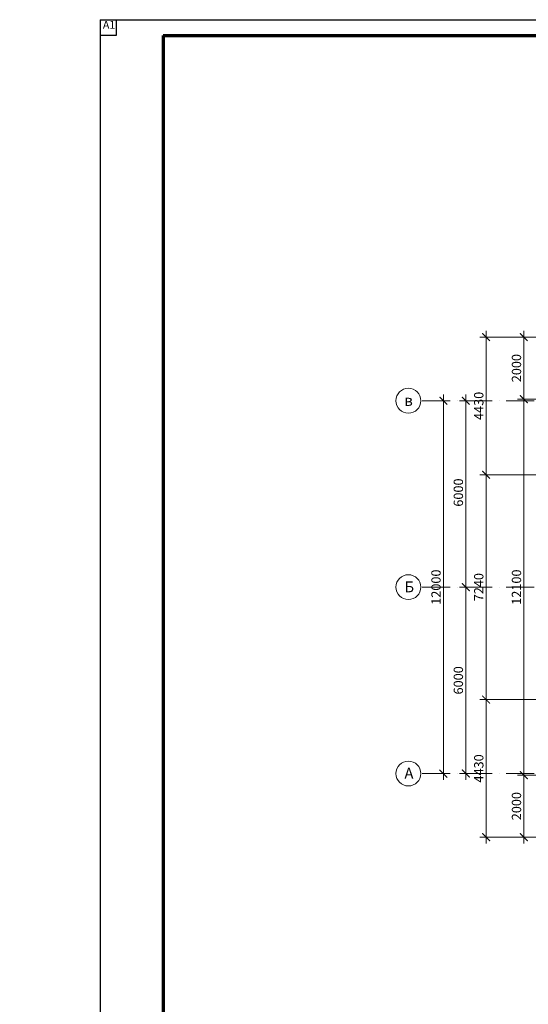
# Model space of a CAD drawing. Units: millimetres. Extents: x 217980 to 2961536, y -156876 to 376536.
# Drawn here: x 469826 to 486186, y -99885 to -68191 of the extents above; entities that cross this region are included whole.
import ezdxf

# ---------------------------------------------------------------- set-up
doc = ezdxf.new("R2010")
doc.units = ezdxf.units.MM
doc.linetypes.add('ACAD_ISO10W100', pattern=[18, 12, -3, 0, -3])
doc.linetypes.add('Cплошная', pattern=[0])
doc.layers.add('L1', color=7, linetype='Continuous')
doc.layers.add('АР_Внешн.Размеры', color=142, linetype='Continuous', lineweight=9)
doc.layers.add('АР_Оси', color=254, linetype='Cплошная', lineweight=5)
doc.styles.add('1209_01', font='ARIALN.TTF')
doc.styles.add('1209_02', font='arial.ttf')
doc.styles.add('NDPTXT', font='ARIALN.TTF')
doc.dimstyles.new('1-100', dxfattribs={"dimtxt": 300, "dimasz": 250, "dimexe": 200, "dimexo": 200, "dimgap": 45, "dimtad": 1, "dimdec": 0, "dimtxsty": 'NDPTXT', "dimblk": 'ARCHTICK', "dimcen": 2.5, "dimdle": 200, "dimclrd": 256, "dimclre": 256, "dimclrt": 256, "dimadec": 0, "dimazin": 0, "dimtfac": 1, "dimtdec": 0, "dimtofl": 0, "dimtmove": 1, "dimatfit": 3, "dimldrblk": 'DOT', "dimfxl": 200, "dimlwd": -1, "dimlwe": -1, "dimarcsym": 0})

# ---------------------------------------------------------------- blocks, each defined once
blk = doc.blocks.new('_ArchTick')
at = {"color": 0, "linetype": 'ByBlock', "const_width": 0.15}
blk.add_lwpolyline([(-0.5, -0.5), (0.5, 0.5)], dxfattribs=at)
blk = doc.blocks.new('*D550')
at = {"layer": 'АР_Внешн.Размеры', "transparency": 16777216}
for p, q in [((484128, -80457), (483974, -80457)), ((484174, -80257), (484174, -86657)), ((484128, -86457), (483974, -86457))]:
    blk.add_line(p, q, dxfattribs=at)
at = {"layer": 'АР_Внешн.Размеры', "transparency": 16777216, "xscale": 250, "yscale": 250, "zscale": 250}
for p, rotation in [((484174, -80457), 90), ((484174, -86457), 270)]:
    blk.add_blockref('_ArchTick', p, dxfattribs=dict(at, rotation=rotation))
at = {"layer": 'АР_Внешн.Размеры', "transparency": 16777216, "insert": (483975, -83412), "char_height": 300, "attachment_point": 5, "rotation": 90, "style": 'NDPTXT'}
blk.add_mtext('6000', dxfattribs=at)
blk = doc.blocks.new('_Dot')
at = {"color": 0, "linetype": 'ByBlock', "lineweight": -2}
blk.add_line((-0.5, 0), (-1, 0), dxfattribs=at)
at = {"color": 0, "linetype": 'ByBlock', "const_width": 0.5}
blk.add_lwpolyline([(-0.25, 0, 1), (0.25, 0, 1)], format="xyb", close=True, dxfattribs=at)
blk = doc.blocks.new('*D551')
at = {"layer": 'АР_Внешн.Размеры', "transparency": 16777216}
for p, q in [((484128, -86457), (483974, -86457)), ((484174, -86257), (484174, -92657)), ((484166, -92457), (483974, -92457))]:
    blk.add_line(p, q, dxfattribs=at)
at = {"layer": 'АР_Внешн.Размеры', "transparency": 16777216, "xscale": 250, "yscale": 250, "zscale": 250}
for p, rotation in [((484174, -86457), 90), ((484174, -92457), 270)]:
    blk.add_blockref('_ArchTick', p, dxfattribs=dict(at, rotation=rotation))
at = {"layer": 'АР_Внешн.Размеры', "transparency": 16777216, "insert": (483975, -89457), "char_height": 300, "attachment_point": 5, "rotation": 90, "style": 'NDPTXT'}
blk.add_mtext('6000', dxfattribs=at)
blk = doc.blocks.new('*D552')
at = {"layer": 'АР_Внешн.Размеры', "transparency": 16777216}
for p, q in [((483435, -80457), (483254, -80457)), ((483454, -80257), (483454, -92657)), ((483435, -92457), (483254, -92457))]:
    blk.add_line(p, q, dxfattribs=at)
at = {"layer": 'АР_Внешн.Размеры', "transparency": 16777216, "xscale": 250, "yscale": 250, "zscale": 250}
for p, rotation in [((483454, -80457), 90), ((483454, -92457), 270)]:
    blk.add_blockref('_ArchTick', p, dxfattribs=dict(at, rotation=rotation))
at = {"layer": 'АР_Внешн.Размеры', "transparency": 16777216, "insert": (483256, -86457), "char_height": 300, "attachment_point": 5, "rotation": 90, "style": 'NDPTXT'}
blk.add_mtext('12000', dxfattribs=at)
blk = doc.blocks.new('*D558')
at = {"layer": 'АР_Внешн.Размеры', "transparency": 16777216}
for p, q in [((484829, -83037), (484829, -78207)), ((488429, -78407), (484629, -78407)), ((486629, -82837), (484629, -82837))]:
    blk.add_line(p, q, dxfattribs=at)
at = {"layer": 'АР_Внешн.Размеры', "transparency": 16777216, "xscale": 250, "yscale": 250, "zscale": 250}
for p, rotation in [((484829, -78407), 90), ((484829, -82837), 270)]:
    blk.add_blockref('_ArchTick', p, dxfattribs=dict(at, rotation=rotation))
at = {"layer": 'АР_Внешн.Размеры', "transparency": 16777216, "insert": (484631, -80622), "char_height": 300, "attachment_point": 5, "rotation": 90, "style": 'NDPTXT'}
blk.add_mtext('4430', dxfattribs=at)
blk = doc.blocks.new('*D559')
at = {"layer": 'АР_Внешн.Размеры', "transparency": 16777216}
for p, q in [((484829, -82637), (484829, -90277)), ((486629, -82837), (484629, -82837)), ((486629, -90077), (484629, -90077))]:
    blk.add_line(p, q, dxfattribs=at)
at = {"layer": 'АР_Внешн.Размеры', "transparency": 16777216, "xscale": 250, "yscale": 250, "zscale": 250}
for p, rotation in [((484829, -82837), 90), ((484829, -90077), 270)]:
    blk.add_blockref('_ArchTick', p, dxfattribs=dict(at, rotation=rotation))
at = {"layer": 'АР_Внешн.Размеры', "transparency": 16777216, "insert": (484631, -86457), "char_height": 300, "attachment_point": 5, "rotation": 90, "style": 'NDPTXT'}
blk.add_mtext('7240', dxfattribs=at)
blk = doc.blocks.new('*D560')
at = {"layer": 'АР_Внешн.Размеры', "transparency": 16777216}
for p, q in [((484829, -89877), (484829, -94707)), ((486629, -90077), (484629, -90077)), ((486629, -94507), (484629, -94507))]:
    blk.add_line(p, q, dxfattribs=at)
at = {"layer": 'АР_Внешн.Размеры', "transparency": 16777216, "xscale": 250, "yscale": 250, "zscale": 250}
for p, rotation in [((484829, -90077), 90), ((484829, -94507), 270)]:
    blk.add_blockref('_ArchTick', p, dxfattribs=dict(at, rotation=rotation))
at = {"layer": 'АР_Внешн.Размеры', "transparency": 16777216, "insert": (484631, -92292), "char_height": 300, "attachment_point": 5, "rotation": 90, "style": 'NDPTXT'}
blk.add_mtext('4430', dxfattribs=at)
blk = doc.blocks.new('*D561')
at = {"layer": 'АР_Внешн.Размеры', "transparency": 16777216}
for p, q in [((486042, -78207), (486042, -80607)), ((486629, -78407), (485842, -78407)), ((486629, -80407), (485842, -80407))]:
    blk.add_line(p, q, dxfattribs=at)
at = {"layer": 'АР_Внешн.Размеры', "transparency": 16777216, "xscale": 250, "yscale": 250, "zscale": 250}
for p, rotation in [((486042, -78407), 90), ((486042, -80407), 270)]:
    blk.add_blockref('_ArchTick', p, dxfattribs=dict(at, rotation=rotation))
at = {"layer": 'АР_Внешн.Размеры', "transparency": 16777216, "insert": (485844, -79407), "char_height": 300, "attachment_point": 5, "rotation": 90, "style": 'NDPTXT'}
blk.add_mtext('2000', dxfattribs=at)
blk = doc.blocks.new('*D562')
at = {"layer": 'АР_Внешн.Размеры', "transparency": 16777216}
for p, q in [((486629, -80407), (485842, -80407)), ((486042, -80207), (486042, -92706)), ((486616, -92506), (485842, -92506))]:
    blk.add_line(p, q, dxfattribs=at)
at = {"layer": 'АР_Внешн.Размеры', "transparency": 16777216, "xscale": 250, "yscale": 250, "zscale": 250}
for p, rotation in [((486042, -80407), 90), ((486042, -92506), 270)]:
    blk.add_blockref('_ArchTick', p, dxfattribs=dict(at, rotation=rotation))
at = {"layer": 'АР_Внешн.Размеры', "transparency": 16777216, "insert": (485844, -86456), "char_height": 300, "attachment_point": 5, "rotation": 90, "style": 'NDPTXT'}
blk.add_mtext('12100', dxfattribs=at)
blk = doc.blocks.new('*D563')
at = {"layer": 'АР_Внешн.Размеры', "transparency": 16777216}
for p, q in [((486616, -92506), (485842, -92506)), ((486042, -92306), (486042, -94707)), ((486629, -94507), (485842, -94507))]:
    blk.add_line(p, q, dxfattribs=at)
at = {"layer": 'АР_Внешн.Размеры', "transparency": 16777216, "xscale": 250, "yscale": 250, "zscale": 250}
for p, rotation in [((486042, -92506), 90), ((486042, -94507), 270)]:
    blk.add_blockref('_ArchTick', p, dxfattribs=dict(at, rotation=rotation))
at = {"layer": 'АР_Внешн.Размеры', "transparency": 16777216, "insert": (485844, -93506), "char_height": 300, "attachment_point": 5, "rotation": 90, "style": 'NDPTXT'}
blk.add_mtext('2000', dxfattribs=at)

msp = doc.modelspace()

# ---------------------------------------------------------------- linework, layer by layer
at = {"color": 7, "lineweight": 70, "transparency": 33554687}
for q in [(474443.13152, -124832.78007), (556518.88649, -68697.31881)]:
    msp.add_line((474443.13152, -68697.31881), q, dxfattribs=at)
at = {"layer": 'L1', "color": 7, "linetype": 'Continuous', "transparency": 33554687}
for p, q in [((472418.25201, -68191.09893), (472418.25201, -125338.99995)), ((472418.25201, -68191.09893), (557025.10637, -68191.09893)), ((472924.47189, -68191.09893), (472924.47189, -68697.31881)), ((472924.47189, -68697.31881), (472418.25201, -68697.31881))]:
    msp.add_line(p, q, dxfattribs=at)
at = {"layer": 'АР_Оси', "linetype": 'ACAD_ISO10W100', "ltscale": 75}
for p, q in [((514729.01517, -80456.59708), (482729.01517, -80456.59708)), ((514729.01517, -86456.59708), (482729.01517, -86456.59708)), ((514729.01517, -92456.59708), (482729.01517, -92456.59708))]:
    msp.add_line(p, q, dxfattribs=at)
at = {"layer": 'АР_Оси', "ltscale": 75}
for centre in [(482329.01517, -80456.59708), (482329.01517, -86456.59708), (482329.01517, -92456.59708)]:
    msp.add_circle(centre, 400, dxfattribs=at)

# ---------------------------------------------------------------- texts
at = {"insert": (439837.03173, -85398.02987), "char_height": 280, "width": 14088.4374329, "attachment_point": 1, "style": '1209_02'}
msp.add_mtext('\\pi560;1. Вертикальные участки электрических сетей (стояк) проложить скрыто в электротехническом коробе КЭТ кабелем ВВГнг-LS (ВВГнг-FRLS) непосредственно.\\P\\P2. Электрические сети на этаже проложить кабелем ВВГнг (в общедомовых помещениях - ВВГнг-LS):\\P- в монолитных конструкциях - в гофро-трубах ПНД,\\P- по перегородкам из пазогребневых плит - в штробах в гофротрубах из ПВХ.\\P-кабельные сети , пересекающие перекрытия, прокладываются в металлических трубах или лотках.\\P\\P3. В кабельном стояке проложить проводник основной системы уравнивания потенциалов - Ст 40х4. На этаже выполнить уравнивание потенциалов присоединив проводом ПВ3-6 к полосовой стали проводящие нетоковедущие части, а также сторонние проводящие элементы.', dxfattribs=at)
at = {"layer": 'L1', "color": 7, "linetype": 'Continuous', "transparency": 33554687, "insert": (472500.63878, -68562.78106), "char_height": 253.315164, "attachment_point": 7, "style": '1209_01'}
msp.add_mtext('{A1}', dxfattribs=at)
at = {"layer": 'АР_Оси', "style": 'NDPTXT'}
for s, p in [('в', (482201.03881, -80622.01328)), ('Б', (482201.03881, -86622.01328)), ('А', (482201.03881, -92622.01328))]:
    msp.add_text(s, height=350, dxfattribs=at).set_placement(p)

# ---------------------------------------------------------------- dimensions: what is measured, and where the dimension line sits
at = {"layer": 'АР_Внешн.Размеры', "color": 2}
for base, p1, p2, override, picture, middle in [((484829.27748, -78406.59708), (486829.27748, -82836.55555), (488629.27748, -78406.59708), {"dimfxl": 300, "dimtfill": 0, "dimarcsym": 1}, '*D558', (484631.10558, -80621.57632)), ((486041.88931, -92506.20493), (486829.27748, -80406.59708), (486815.80792, -92506.20493), {"dimfxl": 300, "dimarcsym": 1}, '*D562', (485843.71741, -86456.40101)), ((484829.27748, -90076.51529), (486829.27748, -82836.55555), (486829.27748, -90076.51529), {"dimfxl": 300, "dimarcsym": 1}, '*D559', (484631.10558, -86456.53542)), ((484173.60176, -92456.59708), (484327.53347, -86456.59708), (484366.12449, -92456.59708), {"dimfxl": 300, "dimarcsym": 1}, '*D551', (483975.42987, -89456.59708)), ((484829.27748, -94506.59708), (486829.27748, -90076.51529), (486829.27748, -94506.59708), {"dimfxl": 300, "dimarcsym": 1}, '*D560', (484631.10558, -92291.55619)), ((486041.88931, -94506.59708), (486815.80792, -92506.20493), (486829.27748, -94506.59708), {"dimfxl": 300, "dimarcsym": 1}, '*D563', (485843.71741, -93506.40101))]:
    dim = msp.add_linear_dim(base=base, p1=p1, p2=p2, angle=90, dimstyle='1-100', override=override, dxfattribs=at)
    dim.commit()
    dim.dimension.update_dxf_attribs({"geometry": picture, "text_midpoint": middle})
for base, p1, p2, picture, middle in [((486041.88931, -80406.59708), (486829.27748, -78406.59708), (486829.27748, -80406.59708), '*D561', (486041.88931, -79406.59708)), ((483454.28758, -92456.59708), (483635.08131, -80456.59708), (483635.08131, -92456.59708), '*D552', (483454.28758, -86456.59708)), ((484173.60176, -86456.59708), (484327.53347, -80456.59708), (484327.53347, -86456.59708), '*D550', (484173.60176, -83412.09835))]:
    dim = msp.add_linear_dim(base=base, p1=p1, p2=p2, angle=90, dimstyle='1-100', override={"dimfxl": 300, "dimarcsym": 1}, dxfattribs=at)
    dim.commit()
    dim.dimension.update_dxf_attribs({"geometry": picture, "text_midpoint": middle, "dimtype": 160})

doc.saveas('drawing.dxf')
